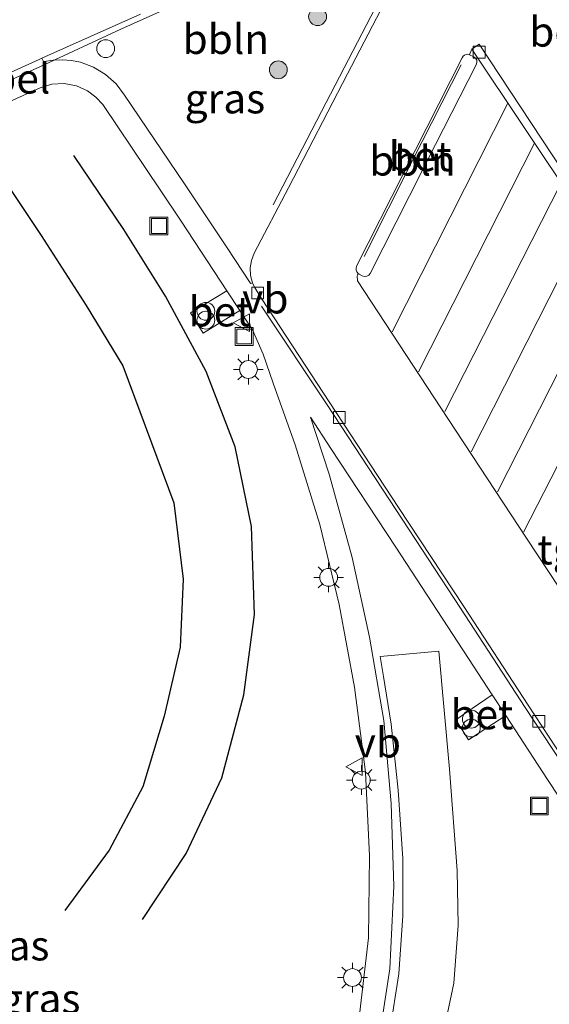
# Model space of a CAD drawing. Units: metres. Extents: x 196169 to 200010, y 314474 to 318753.
# Drawn here: x 199688 to 199732, y 314962 to 315045 of the extents above; entities that cross this region are included whole.
import ezdxf
from ezdxf.enums import TextEntityAlignment as Align

# ---------------------------------------------------------------- set-up
doc = ezdxf.new("R2010")
doc.units = ezdxf.units.M
doc.layers.get('0').update_dxf_attribs({"lineweight": 25})
for name, color, linetype, lineweight in [('B-ME-AL-OVERIG-L-B1', 7, 'Continuous', 18), ('B-ME-GR-BOOM-S-B1', 93, 'Continuous', 18), ('B-ME-IE-GRASLAND-GV-B6', 93, 'Continuous', 18), ('B-ME-IE-INRICHTINGSELEMENT-S-B1', 253, 'Continuous', 18), ('B-ME-IE-MEUBILAIR_WEGMEUBILAIR-LICHTMAST-S-B1', 8, 'Continuous', 18), ('B-ME-VH-DREMPEL-GV-B6', 8, 'Continuous', 18), ('B-ME-VH-VERH_SOORT-BETON-OVERIG-GV-B6', 8, 'IE-TERREINAFSCHEIDING-NATUURLIJK-HOUTWAL', 18), ('B-ME-VH-VERH_SOORT-BITUMEN-GV-B6', 8, 'IE-TERREINAFSCHEIDING-NATUURLIJK-HOUTWAL', 18), ('B-ME-VH-VERH_SOORT-GV-B6', 8, 'Continuous', 18), ('B-ME-VH-VERH_SOORT-TEGELS-GV-B6', 8, 'Continuous', 18), ('B-ME-VV-KOLK-S-B1', 8, 'Continuous', 18), ('B-ME-VW-MARKERING-STREEP-015-L-B1', 7, 'Continuous', 18), ('B-ME-VW-MEUBILAIR_WEGMEUBILAIR-VERKEERSBORD-S-B1', 8, 'Continuous', 18)]:
    doc.layers.add(name, color=color, linetype=linetype, lineweight=lineweight)
doc.layers.add('B-ME-GR-BOMENRIJ-L-B1', color=10, linetype='Continuous')
doc.styles.add('NLCS-ISO', font='NLCS-ISO.TTF')
doc.linetypes.add('IE-TERREINAFSCHEIDING-NATUURLIJK-HOUTWAL', pattern='A,7,-1.5,[67,NLCS.SHX,S=0.75,R=45,X=0,Y=0],-1.5,7,-1.5,[70,NLCS.SHX,S=0.75,R=0,X=0,Y=0],-1.5', length=20)

# ---------------------------------------------------------------- blocks, each defined once
blk = doc.blocks.new('boom')
h = blk.add_hatch(color=256)
edge = h.paths.add_edge_path()
edge.add_arc((0, 0), 0.75, 0, 360)
blk.add_circle((0, 0), 0.75)
blk = doc.blocks.new('prullenbak')
for centre in [(-0.375, 0), (0.375, 0)]:
    blk.add_circle(centre, 0.75)
blk = doc.blocks.new('dtb')
blk.add_circle((0, 0), 0.75)
blk = doc.blocks.new('lantaarnpaal')
for p, q in [((-0.884, 0.884), (-0.53, 0.53)), ((0, 0.75), (0, 1.25)), ((0.53, 0.53), (0.884, 0.884)), ((-0.75, 0), (-1.25, 0)), ((0.75, 0), (1.25, 0)), ((-0.53, -0.53), (-0.884, -0.884)), ((0, -0.75), (0, -1.25)), ((0.53, -0.53), (0.884, -0.884))]:
    blk.add_line(p, q)
blk.add_circle((0, 0), 0.75)
blk = doc.blocks.new('kolk')
blk.add_lwpolyline([(-0.5, -0.5), (0.5, -0.5), (0.5, 0.5), (-0.5, 0.5)], close=True)
blk = doc.blocks.new('put')
for p, q in [((0.75, 0.75), (-0.75, 0.75)), ((-0.75, 0.75), (-0.75, -0.75)), ((0.75, -0.75), (0.75, 0.75)), ((-0.75, -0.75), (0.75, -0.75))]:
    blk.add_line(p, q)
blk.add_lwpolyline([(-0.625, 0.625), (0.625, 0.625), (0.625, -0.625), (-0.625, -0.625)], close=True)
blk = doc.blocks.new('verkeersbord')
for p, q in [((0, 0.75), (-0.75, -0.625)), ((0.75, -0.625), (0, 0.75)), ((-0.75, -0.625), (0.75, -0.625))]:
    blk.add_line(p, q)

msp = doc.modelspace()

# ---------------------------------------------------------------- linework, layer by layer
at = {"layer": 'B-ME-AL-OVERIG-L-B1'}
for points in [[(199679.344, 315035.985, 181.789), (199689.65, 315040.635, 181.971), (199696.393, 315043.769, 181.997), (199706.336, 315048.256, 182.117), (199714.521, 315051.89, 182.154), (199719.373, 315052.194, 182.198), (199718.528, 315047.007, 182.284), (199713.652, 315037.595, 182.488), (199709.209, 315029.011, 182.608)], [(199716.8364, 315024.6504, 182.802), (199720.8993, 315032.7152, 182.598), (199724.9931, 315040.7679, 182.431)], [(199708.222, 315020.494, 182.66), (199713.736, 315012.181, 182.833), (199719.495, 315003.396, 183.043), (199724.925, 314995.099, 183.187), (199730.367, 314986.769, 183.333), (199735.67, 314978.705, 183.449), (199741.301, 314970.162, 183.585), (199746.924, 314961.591, 183.699), (199755.138, 314955.752, 183.789), (199764.718, 314960.005, 183.877), (199768.128, 314969.339, 183.834), (199770.918, 314978.546, 183.721), (199771.776, 314984.997, 183.663), (199771.08, 314987.905, 183.674), (199770.801, 314991.139, 183.647)]]:
    msp.add_polyline3d(points, dxfattribs=at)
at = {"layer": 'B-ME-GR-BOMENRIJ-L-B1'}
for points in [[(199698.234, 314968.947, 182.832), (199701.886, 314974.477, 182.876), (199704.879, 314980.858, 182.885), (199706.744, 314987.819, 182.893), (199707.626, 314994.565, 182.893), (199707.37, 315001.958, 182.889), (199705.998, 315008.676, 182.792), (199703.563, 315014.998, 182.683), (199700.166, 315021.338, 182.517), (199696.642, 315026.933, 182.336), (199692.462, 315033.152, 182.049)], [(199685.375, 315032.907, 181.972), (199689.707, 315026.41, 182.219), (199693.485, 315020.538, 182.449), (199696.565, 315015.46, 182.57), (199700.841, 315003.953, 182.816), (199701.627, 314997.546, 182.768), (199701.396, 314991.839, 182.763), (199700.046, 314986.023, 182.759), (199698.244, 314980.093, 182.755), (199695.408, 314974.765, 182.711), (199691.699, 314969.705, 182.638)]]:
    msp.add_polyline3d(points, dxfattribs=at)
at = {"layer": 'B-ME-IE-GRASLAND-GV-B6'}
for points in [[(199720.316, 315049.401, 181.894), (199715.453, 315040.022, 182.084), (199710.485, 315030.425, 182.284), (199707.603, 315024.928, 182.258), (199707.3678, 315024.3305, 182.2486), (199707.2621, 315023.6971, 182.2398), (199707.2906, 315023.0556, 182.2318), (199707.452, 315022.434, 182.225), (199707.309, 315022.392, 182.353), (199707.253, 315022.448, 182.35), (199705.326, 315025.387, 182.246), (199701.741, 315030.766, 182.097), (199696.72, 315038.213, 181.832), (199696.0011, 315039.1551, 181.8155), (199695.121, 315039.9488, 181.8013), (199694.1098, 315040.5668, 181.7896), (199693.002, 315040.988, 181.781), (199692.2484, 315041.1355, 181.7628), (199691.4827, 315041.1951, 181.7513), (199690.7151, 315041.1662, 181.7467), (199689.956, 315041.049, 181.749), (199689.9026, 315041.0392, 181.72), (199689.7765, 315041.3214, 181.5654), (199698.051, 315045.017, 181.644)], [(199680.172, 315034.583, 181.669), (199689.625, 315038.84, 181.797), (199690.6173, 315039.1301, 181.7896), (199691.6499, 315039.1836, 181.7951), (199692.6667, 315038.9975, 181.8132), (199693.613, 315038.582, 181.843), (199694.3047, 315038.057, 181.8353), (199694.899, 315037.425, 181.872), (199699.755, 315030.177, 182.096), (199701.459, 315027.621, 182.185), (199705.3041, 315021.778, 182.3644), (199702.262, 315019.933, 182.446), (199703.311, 315018.221, 182.428), (199706.3971, 315020.1169, 182.4158), (199706.659, 315019.719, 182.428), (199707.451, 315018.484, 182.431), (199708.357, 315016.456, 182.449), (199709.207, 315014.026, 182.49), (199711.059, 315008.833, 182.589), (199713.122, 315002.142, 182.7), (199714.737, 314995.404, 182.719), (199716.019, 314988.458, 182.691), (199716.961, 314981.314, 182.716), (199717.298, 314974.277, 182.737), (199717.203, 314967.412, 182.739), (199716.392, 314960.462, 182.759)], [(199717.999, 314958.243, 182.72), (199718.995, 314964.798, 182.703), (199719.337, 314971.727, 182.682), (199719.103, 314978.688, 182.656), (199718.485, 314985.655, 182.662), (199717.288, 314992.67, 182.646), (199715.846, 314999.369, 182.642), (199713.915, 315006.375, 182.567), (199712.329, 315011.165, 182.576), (199714.033, 315008.524, 182.641), (199719.504, 315000.217, 182.827), (199726.025, 314990.227, 183.016), (199727.5918, 314987.8322, 183.068), (199725.902, 314986.658, 182.865), (199724.541, 314985.727, 182.894), (199725.617, 314984.051, 182.887), (199727.15, 314985.042, 182.9), (199728.7326, 314986.0886, 183.101), (199732.251, 314980.711, 183.168), (199739.315, 314969.986, 183.346), (199746.273, 314959.376, 183.494)], [(199723.647, 314960.136, 182.551), (199724.362, 314963.59, 182.574), (199724.747, 314968.437, 182.592), (199724.647, 314973.056, 182.599), (199724.009, 314981.572, 182.579), (199723.109, 314991.499, 182.666), (199718.1944, 314991.0534, 182.4976), (199718.479, 314989.375, 182.503), (199718.837, 314987.096, 182.492), (199719.108, 314985.367, 182.522), (199719.711, 314979.802, 182.529), (199720.091, 314974.06, 182.541), (199720.084, 314969.238, 182.537), (199719.754, 314964.372, 182.536), (199719.004, 314959.542, 182.545)]]:
    msp.add_polyline3d(points, dxfattribs=at)
at = {"layer": 'B-ME-VH-VERH_SOORT-BETON-OVERIG-GV-B6'}
for points in [[(199725.897, 315042.083, 182.053), (199726.515, 315042.515, 182.053), (199735.229, 315029.247, 182.365), (199742.495, 315018.169, 182.639), (199749.552, 315007.362, 182.753), (199756.669, 314996.551, 182.969), (199763.987, 314985.332, 183.126), (199763.237, 314984.869, 183.106), (199756.159, 314996.224, 182.947), (199749.079, 315007.044, 182.818), (199742.033, 315017.765, 182.642), (199734.746, 315028.844, 182.361), (199725.897, 315042.083, 182.053)], [(199725.6964, 315041.6195, 182.0908), (199726.049, 315041.451, 182.101), (199726.202, 315041.3262, 182.0932), (199726.2949, 315041.1518, 182.0921), (199726.3132, 315040.9551, 182.098), (199726.254, 315040.767, 182.11), (199722.833, 315034.075, 182.293), (199717.35, 315023.235, 182.457), (199717.2277, 315023.0825, 182.4537), (199717.0546, 315022.9917, 182.4592), (199716.8601, 315022.9781, 182.4728), (199716.677, 315023.044, 182.492), (199716.415, 315023.168, 182.461), (199716.34, 315023.228, 182.45), (199716.2293, 315023.3565, 182.469), (199716.166, 315023.5146, 182.4798), (199716.1573, 315023.6851, 182.4812), (199716.204, 315023.849, 182.473), (199720.138, 315031.644, 182.339), (199725.08, 315041.366, 182.121), (199725.1632, 315041.4809, 182.1204), (199725.273, 315041.5706, 182.1144), (199725.4018, 315041.629, 182.1034), (199725.541, 315041.652, 182.088), (199725.6806, 315041.627, 182.0913), (199725.6964, 315041.6195, 182.0908)], [(199737.691, 314990.026, 183.08), (199730.477, 315000.995, 182.922), (199723.287, 315011.942, 182.712), (199716.279, 315022.611, 182.456), (199716.242, 315023.023, 182.454), (199716.278, 315023.086, 182.458), (199716.34, 315023.228, 182.45), (199716.415, 315023.168, 182.461), (199716.677, 315023.044, 182.492), (199716.8601, 315022.9781, 182.4728), (199717.0546, 315022.9917, 182.4592), (199717.2277, 315023.0825, 182.4537), (199717.35, 315023.235, 182.457), (199722.833, 315034.075, 182.293), (199726.254, 315040.767, 182.11), (199726.3132, 315040.9551, 182.098), (199726.2949, 315041.1518, 182.0921), (199726.202, 315041.3262, 182.0932), (199726.049, 315041.451, 182.101), (199725.6964, 315041.6195, 182.0908)], [(199725.6964, 315041.6195, 182.0908), (199725.731, 315041.702, 182.07), (199725.897, 315042.083, 182.053), (199734.746, 315028.844, 182.361)], [(199706.3971, 315020.1169, 182.4158), (199703.311, 315018.221, 182.428), (199702.262, 315019.933, 182.446), (199705.3041, 315021.778, 182.3644), (199706.3971, 315020.1169, 182.4158)], [(199727.5918, 314987.8322, 183.068), (199728.7326, 314986.0886, 183.101), (199727.15, 314985.042, 182.9), (199725.617, 314984.051, 182.887), (199724.541, 314985.727, 182.894), (199725.902, 314986.658, 182.865), (199727.5918, 314987.8322, 183.068)]]:
    msp.add_polyline3d(points, dxfattribs=at)
at = {"layer": 'B-ME-VH-VERH_SOORT-BITUMEN-GV-B6'}
for points in [[(199747.168, 314961.752, 183.325), (199741.529, 314970.325, 183.189), (199735.918, 314978.886, 183.068), (199730.634, 314986.945, 182.95), (199725.202, 314995.234, 182.824), (199719.738, 315003.564, 182.675), (199713.951, 315012.353, 182.49), (199708.2044, 315021.1171, 182.2394), (199707.62, 315022.0784, 182.2256), (199707.452, 315022.434, 182.225), (199707.2906, 315023.0556, 182.2318), (199707.2621, 315023.6971, 182.2398), (199707.3678, 315024.3305, 182.2486), (199707.603, 315024.928, 182.258), (199710.485, 315030.425, 182.284), (199715.453, 315040.022, 182.084), (199720.316, 315049.401, 181.894)], [(199698.051, 315045.017, 181.644), (199689.7765, 315041.3214, 181.5654), (199689.527, 315041.21, 181.563), (199680.542, 315037.146, 181.485)], [(199735.229, 315029.247, 182.365), (199726.515, 315042.515, 182.053), (199725.897, 315042.083, 182.053), (199725.731, 315041.702, 182.07), (199725.6964, 315041.6195, 182.0908)], [(199725.6964, 315041.6195, 182.0908), (199725.6806, 315041.627, 182.0913), (199725.541, 315041.652, 182.088), (199725.4018, 315041.629, 182.1034), (199725.273, 315041.5706, 182.1144), (199725.1632, 315041.4809, 182.1204), (199725.08, 315041.366, 182.121), (199720.138, 315031.644, 182.339), (199716.204, 315023.849, 182.473), (199716.1573, 315023.6851, 182.4812), (199716.166, 315023.5146, 182.4798), (199716.2293, 315023.3565, 182.469), (199716.34, 315023.228, 182.45), (199716.278, 315023.086, 182.458), (199716.242, 315023.023, 182.454), (199716.279, 315022.611, 182.456), (199723.287, 315011.942, 182.712), (199730.477, 315000.995, 182.922), (199737.691, 314990.026, 183.08)], [(199719.004, 314959.542, 182.545), (199719.754, 314964.372, 182.536), (199720.084, 314969.238, 182.537), (199720.091, 314974.06, 182.541), (199719.711, 314979.802, 182.529), (199719.108, 314985.367, 182.522), (199718.837, 314987.096, 182.492), (199718.479, 314989.375, 182.503), (199718.1944, 314991.0534, 182.4976), (199723.109, 314991.499, 182.666), (199724.009, 314981.572, 182.579), (199724.647, 314973.056, 182.599), (199724.747, 314968.437, 182.592), (199724.362, 314963.59, 182.574), (199723.647, 314960.136, 182.551)]]:
    msp.add_polyline3d(points, dxfattribs=at)
at = {"layer": 'B-ME-VH-VERH_SOORT-TEGELS-GV-B6'}
for points in [[(199680.542, 315037.146, 181.485), (199689.527, 315041.21, 181.563), (199689.7765, 315041.3214, 181.5654), (199689.9026, 315041.0392, 181.72), (199689.956, 315041.049, 181.749), (199690.7151, 315041.1662, 181.7467), (199691.4827, 315041.1951, 181.7513), (199692.2484, 315041.1355, 181.7628), (199693.002, 315040.988, 181.781), (199694.1098, 315040.5668, 181.7896), (199695.121, 315039.9488, 181.8013), (199696.0011, 315039.1551, 181.8155), (199696.72, 315038.213, 181.832), (199701.741, 315030.766, 182.097), (199705.326, 315025.387, 182.246), (199707.253, 315022.448, 182.35), (199707.309, 315022.392, 182.353), (199707.452, 315022.434, 182.225), (199707.62, 315022.0784, 182.2256), (199708.2044, 315021.1171, 182.2394), (199713.951, 315012.353, 182.49), (199719.738, 315003.564, 182.675), (199725.202, 314995.234, 182.824), (199730.634, 314986.945, 182.95), (199735.918, 314978.886, 183.068)], [(199716.392, 314960.462, 182.759), (199717.203, 314967.412, 182.739), (199717.298, 314974.277, 182.737), (199716.961, 314981.314, 182.716), (199716.019, 314988.458, 182.691), (199714.737, 314995.404, 182.719), (199713.122, 315002.142, 182.7), (199711.059, 315008.833, 182.589), (199709.207, 315014.026, 182.49), (199708.357, 315016.456, 182.449), (199707.451, 315018.484, 182.431), (199706.659, 315019.719, 182.428), (199706.3971, 315020.1169, 182.4158), (199705.3041, 315021.778, 182.3644), (199701.459, 315027.621, 182.185), (199699.755, 315030.177, 182.096), (199694.899, 315037.425, 181.872), (199694.3047, 315038.057, 181.8353), (199693.613, 315038.582, 181.843), (199692.6667, 315038.9975, 181.8132), (199691.6499, 315039.1836, 181.7951), (199690.6173, 315039.1301, 181.7896), (199689.625, 315038.84, 181.797), (199680.172, 315034.583, 181.669)], [(199746.273, 314959.376, 183.494), (199739.315, 314969.986, 183.346), (199732.251, 314980.711, 183.168), (199728.7326, 314986.0886, 183.101), (199727.5918, 314987.8322, 183.068), (199726.025, 314990.227, 183.016), (199719.504, 315000.217, 182.827), (199714.033, 315008.524, 182.641), (199712.329, 315011.165, 182.576), (199713.915, 315006.375, 182.567), (199715.846, 314999.369, 182.642), (199717.288, 314992.67, 182.646), (199718.485, 314985.655, 182.662), (199719.103, 314978.688, 182.656), (199719.337, 314971.727, 182.682), (199718.995, 314964.798, 182.703), (199717.999, 314958.243, 182.72)]]:
    msp.add_polyline3d(points, dxfattribs=at)
at = {"layer": 'B-ME-VW-MARKERING-STREEP-015-L-B1'}
for p, q in [((199728.907, 315037.547, 182.185), (199719.191, 315018.322, 182.573)), ((199731.14, 315034.176, 182.264), (199721.394, 315014.957, 182.657)), ((199733.357, 315030.803, 182.333), (199723.606, 315011.623, 182.75)), ((199735.553, 315027.422, 182.414), (199725.843, 315008.232, 182.808)), ((199737.78, 315024.079, 182.508), (199728.032, 315004.877, 182.883)), ((199739.998, 315020.711, 182.583), (199730.242, 315001.479, 182.92))]:
    msp.add_line(p, q, dxfattribs=at)

# ---------------------------------------------------------------- block references
at = {"layer": 'B-ME-GR-BOOM-S-B1', "rotation": 90}
for p in [(199712.93, 315044.814, 182.15), (199709.631, 315040.35, 182.243)]:
    msp.add_blockref('boom', p, dxfattribs=at)
at = {"layer": 'B-ME-IE-INRICHTINGSELEMENT-S-B1', "rotation": 90}
for name, p in [('dtb', (199695.129, 315042.127, 181.797)), ('put', (199699.599, 315027.223, 182.344)), ('prullenbak', (199703.5469, 315019.6801, 182.409)), ('put', (199706.761, 315017.935, 182.539)), ('prullenbak', (199725.84, 314985.402, 182.888)), ('put', (199731.558, 314978.476, 183.07))]:
    msp.add_blockref(name, p, dxfattribs=at)
at = {"layer": 'B-ME-IE-MEUBILAIR_WEGMEUBILAIR-LICHTMAST-S-B1', "rotation": 90}
for p in [(199707.119, 315015.164, 182.326), (199713.859, 314997.692, 182.699), (199716.607, 314980.655, 182.702), (199715.863, 314964.058, 182.693)]:
    msp.add_blockref('lantaarnpaal', p, dxfattribs=at)
at = {"layer": 'B-ME-VV-KOLK-S-B1', "rotation": 90}
for p in [(199726.5135, 315041.8242, 182.01), (199707.896, 315021.588, 182.179), (199714.755, 315011.13, 182.496), (199731.512, 314985.593, 182.942)]:
    msp.add_blockref('kolk', p, dxfattribs=at)
at = {"layer": 'B-ME-VW-MEUBILAIR_WEGMEUBILAIR-VERKEERSBORD-S-B1', "rotation": 90}
for p in [(199706.596, 315019.092, 182.425), (199716.05, 314981.777, 182.734)]:
    msp.add_blockref('verkeersbord', p, dxfattribs=at)

# ---------------------------------------------------------------- texts
at = {"layer": 'B-ME-AL-OVERIG-L-B1', "ltscale": 0.2, "style": 'NLCS-ISO'}
for p in [(199705.2229, 315042.9269), (199720.9096, 315032.7112)]:
    msp.add_text('bbln', height=2.5, dxfattribs=at).set_placement(p, align=Align.MIDDLE_CENTER)
at = {"layer": 'B-ME-IE-GRASLAND-GV-B6', "ltscale": 0.2, "style": 'NLCS-ISO'}
for p in [(199705.1451, 315037.9349), (199687.023, 314966.7495), (199689.6268, 314962.2875)]:
    msp.add_text('gras', height=2.5, dxfattribs=at).set_placement(p, align=Align.MIDDLE_CENTER)
at = {"layer": 'B-ME-VH-DREMPEL-GV-B6', "ltscale": 0.2, "style": 'NLCS-ISO'}
msp.add_text('belijnde drempel', height=2.5, dxfattribs=at).set_placement((199676.9039, 315039.6056), align=Align.MIDDLE_CENTER)
at = {"layer": 'B-ME-VH-VERH_SOORT-BETON-OVERIG-GV-B6', "ltscale": 0.2, "style": 'NLCS-ISO'}
for p in [(199721.5499, 315033.0795), (199704.7343, 315020.0332), (199726.7323, 314986.1759)]:
    msp.add_text('bet', height=2.5, dxfattribs=at).set_placement(p, align=Align.MIDDLE_CENTER)
at = {"layer": 'B-ME-VH-VERH_SOORT-GV-B6', "ltscale": 0.2, "style": 'NLCS-ISO'}
msp.add_text('bet.el', height=2.5, dxfattribs=at).set_placement((199735.2555, 315043.5433), align=Align.MIDDLE_CENTER)
at = {"layer": 'B-ME-VH-VERH_SOORT-TEGELS-GV-B6', "ltscale": 0.2, "style": 'NLCS-ISO'}
msp.add_text('tgl', height=2.5, dxfattribs=at).set_placement((199733.4844, 315000.0294), align=Align.MIDDLE_CENTER)
at = {"layer": 'B-ME-VW-MEUBILAIR_WEGMEUBILAIR-VERKEERSBORD-S-B1', "ltscale": 0.2, "style": 'NLCS-ISO'}
for p in [(199706.596, 315019.092, 182.425), (199716.05, 314981.777, 182.734)]:
    msp.add_text('vb', height=2.5, dxfattribs=at).set_placement(p, align=Align.BOTTOM_LEFT)

doc.saveas('drawing.dxf')
